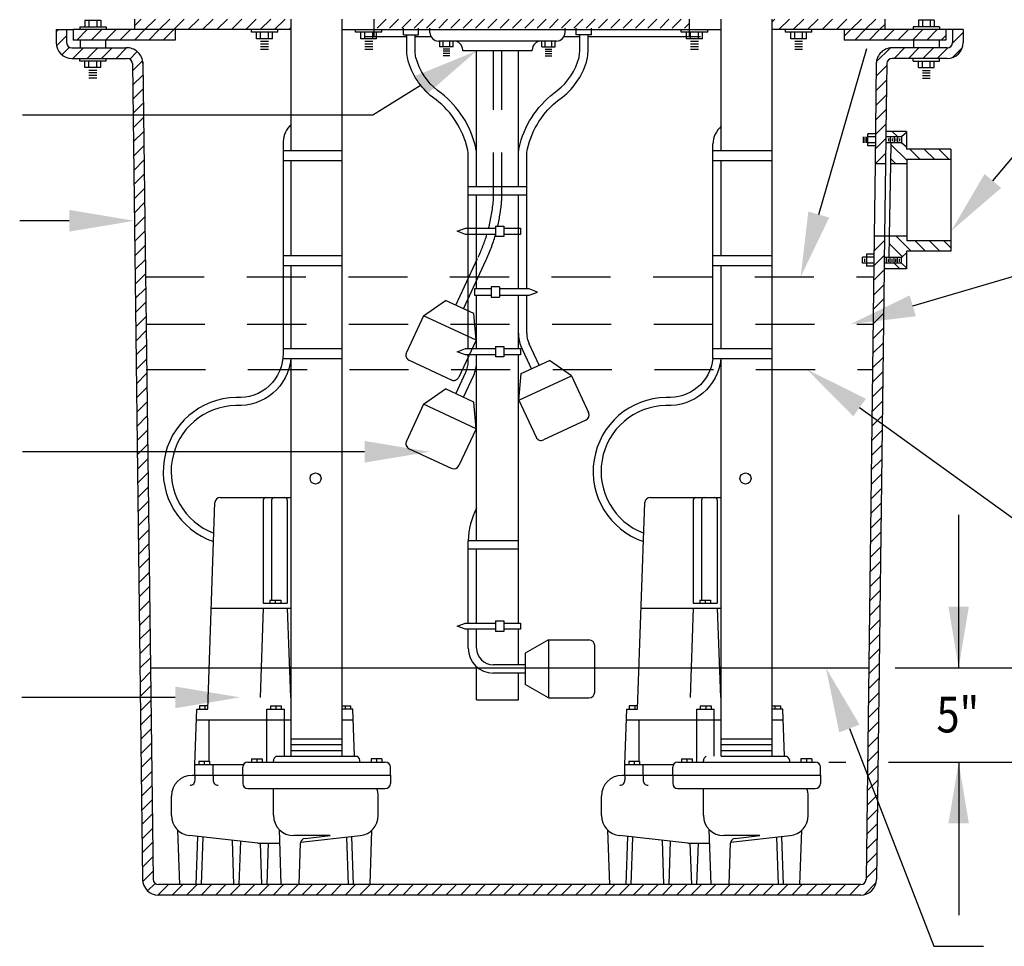
# Model space of a CAD drawing. Extents: x 0.9 to 8.6, y 0.9 to 11.4.
# Drawn here: x 3.6 to 5.9, y 4.7 to 6.9 of the extents above; entities that cross this region are included whole.
import ezdxf

# ---------------------------------------------------------------- set-up
doc = ezdxf.new("R2010")
doc.units = 0
doc.header["$LTSCALE"] = 0.555556
doc.header["$MEASUREMENT"] = 0
doc.linetypes.add('HIDDEN', pattern=[0.375, 0.25, -0.125])
doc.layers.get('0').update_dxf_attribs({"linetype": 'CONTINUOUS'})
for name, color, linetype in [('DIM', 1, 'CONTINUOUS'), ('HATCH', 5, 'CONTINUOUS'), ('HIDDEN', 4, 'HIDDEN'), ('INSP', 3, 'CONTINUOUS'), ('OBJECT', 7, 'CONTINUOUS'), ('TEXT', 1, 'CONTINUOUS')]:
    doc.layers.add(name, color=color, linetype=linetype)
doc.styles.add('ROMANS', font='romans.shx', dxfattribs={"width": 0.85, "height": 0.08})

# ---------------------------------------------------------------- blocks, each defined once
blk = doc.blocks.new('*X13')
at = {"color": 0}
for p, q in [((9.66, 14.079), (9.789, 14.208)), ((9.836, 14.079), (9.965, 14.208)), ((10.013, 14.079), (10.142, 14.208)), ((10.19, 14.079), (10.319, 14.208)), ((10.367, 14.079), (10.496, 14.208)), ((10.544, 14.079), (10.672, 14.208)), ((10.72, 14.079), (10.849, 14.208)), ((10.897, 14.079), (11.026, 14.208)), ((11.074, 14.079), (11.203, 14.208)), ((11.251, 14.079), (11.38, 14.208)), ((11.427, 14.079), (11.556, 14.208)), ((11.604, 14.079), (11.733, 14.208)), ((11.781, 14.079), (11.91, 14.208)), ((11.958, 14.079), (12.087, 14.208)), ((12.135, 14.079), (12.263, 14.208)), ((12.311, 14.079), (12.44, 14.208)), ((12.488, 14.079), (12.617, 14.208)), ((12.665, 14.079), (12.794, 14.208)), ((12.842, 14.079), (12.971, 14.208)), ((13.018, 14.079), (13.147, 14.208)), ((13.195, 14.079), (13.324, 14.208)), ((13.372, 14.079), (13.501, 14.208)), ((13.549, 14.079), (13.678, 14.208)), ((13.726, 14.079), (13.854, 14.208)), ((13.902, 14.079), (14.031, 14.208)), ((14.079, 14.079), (14.145, 14.145))]:
    blk.add_line(p, q, dxfattribs=at)
blk = doc.blocks.new('*X1')
at = {"color": 0}
for p, q in [((9.965, 8.728), (10.094, 8.857)), ((10.142, 8.728), (10.271, 8.857)), ((10.319, 8.728), (10.448, 8.857)), ((10.495, 8.728), (10.625, 8.857)), ((10.672, 8.728), (10.801, 8.857)), ((10.849, 8.728), (10.978, 8.857)), ((11.026, 8.728), (11.155, 8.857))]:
    blk.add_line(p, q, dxfattribs=at)
blk = doc.blocks.new('*X2')
at = {"color": 0}
for p, q in [((9.712, 8.828), (9.741, 8.857)), ((9.716, 8.656), (9.841, 8.781)), ((20.71, 8.69), (20.84, 8.819)), ((9.783, 8.546), (9.876, 8.639)), ((9.917, 8.502), (10.046, 8.632)), ((10.093, 8.502), (10.222, 8.632)), ((10.27, 8.502), (10.399, 8.632)), ((10.447, 8.502), (10.576, 8.632)), ((10.615, 8.494), (10.708, 8.586)), ((19.777, 8.463), (19.944, 8.63)), ((19.993, 8.502), (20.122, 8.632)), ((20.17, 8.502), (20.299, 8.632)), ((20.346, 8.502), (20.476, 8.632)), ((20.523, 8.502), (20.653, 8.632)), ((20.711, 8.514), (20.829, 8.631)), ((10.648, 8.35), (10.773, 8.475)), ((19.774, 8.283), (19.904, 8.414)), ((10.651, 8.176), (10.778, 8.303)), ((19.771, 8.104), (19.902, 8.235)), ((10.653, 8.001), (10.78, 8.129)), ((19.769, 7.925), (19.9, 8.056)), ((10.655, 7.826), (10.782, 7.954)), ((19.767, 7.746), (19.898, 7.877)), ((10.657, 7.652), (10.785, 7.779)), ((19.765, 7.567), (19.895, 7.698)), ((10.659, 7.477), (10.787, 7.605)), ((19.762, 7.388), (19.893, 7.519)), ((10.661, 7.303), (10.789, 7.43)), ((10.664, 7.128), (10.791, 7.256)), ((19.76, 7.209), (19.891, 7.34)), ((10.666, 6.954), (10.793, 7.081)), ((10.668, 6.779), (10.796, 6.907)), ((10.67, 6.604), (10.798, 6.732)), ((10.672, 6.43), (10.8, 6.557)), ((10.675, 6.255), (10.802, 6.383)), ((19.749, 6.314), (19.754, 6.319)), ((10.677, 6.081), (10.804, 6.208)), ((19.747, 6.135), (19.877, 6.266)), ((19.744, 5.956), (19.875, 6.087)), ((10.679, 5.906), (10.807, 6.034)), ((10.681, 5.731), (10.809, 5.859)), ((19.742, 5.777), (19.873, 5.908)), ((10.683, 5.557), (10.811, 5.684)), ((19.74, 5.598), (19.871, 5.729)), ((10.686, 5.382), (10.813, 5.51)), ((19.738, 5.419), (19.869, 5.55)), ((10.688, 5.208), (10.815, 5.335)), ((19.735, 5.24), (19.866, 5.371)), ((10.69, 5.033), (10.818, 5.161)), ((19.733, 5.061), (19.864, 5.192)), ((10.692, 4.859), (10.82, 4.986)), ((19.731, 4.882), (19.862, 5.013)), ((19.729, 4.703), (19.86, 4.833)), ((10.694, 4.684), (10.822, 4.811)), ((10.697, 4.509), (10.824, 4.637)), ((19.727, 4.524), (19.857, 4.654)), ((19.724, 4.345), (19.855, 4.475)), ((10.699, 4.335), (10.826, 4.462)), ((10.701, 4.16), (10.828, 4.288)), ((19.722, 4.166), (19.853, 4.296)), ((10.703, 3.986), (10.831, 4.113)), ((19.72, 3.987), (19.851, 4.117)), ((10.705, 3.811), (10.833, 3.939)), ((19.718, 3.808), (19.848, 3.938)), ((10.708, 3.636), (10.835, 3.764)), ((19.715, 3.629), (19.846, 3.759)), ((10.71, 3.462), (10.837, 3.589)), ((19.713, 3.45), (19.844, 3.58)), ((10.712, 3.287), (10.839, 3.415)), ((19.711, 3.271), (19.842, 3.401)), ((10.714, 3.113), (10.842, 3.24)), ((19.709, 3.092), (19.839, 3.222)), ((10.716, 2.938), (10.844, 3.066)), ((19.706, 2.912), (19.837, 3.043)), ((10.718, 2.764), (10.846, 2.891)), ((19.704, 2.733), (19.835, 2.864)), ((10.721, 2.589), (10.848, 2.716)), ((19.702, 2.554), (19.833, 2.685)), ((10.723, 2.414), (10.85, 2.542)), ((19.7, 2.375), (19.83, 2.506)), ((10.725, 2.24), (10.853, 2.367)), ((19.697, 2.196), (19.828, 2.327)), ((10.727, 2.065), (10.855, 2.193)), ((19.695, 2.017), (19.826, 2.148)), ((10.729, 1.891), (10.857, 2.018)), ((19.693, 1.838), (19.824, 1.969)), ((10.732, 1.716), (10.859, 1.844)), ((19.691, 1.659), (19.821, 1.79)), ((10.734, 1.541), (10.861, 1.669)), ((19.688, 1.48), (19.819, 1.611)), ((10.736, 1.367), (10.864, 1.494)), ((19.686, 1.301), (19.817, 1.432)), ((10.738, 1.192), (10.866, 1.32)), ((19.684, 1.122), (19.815, 1.253)), ((10.74, 1.018), (10.868, 1.145)), ((10.743, 0.843), (10.87, 0.971)), ((19.682, 0.943), (19.812, 1.074)), ((19.679, 0.764), (19.81, 0.895)), ((10.745, 0.668), (10.872, 0.796)), ((10.747, 0.494), (10.874, 0.621)), ((19.677, 0.585), (19.808, 0.716)), ((19.675, 0.406), (19.806, 0.537)), ((10.749, 0.319), (10.877, 0.447)), ((10.751, 0.145), (10.879, 0.272)), ((19.673, 0.227), (19.803, 0.358)), ((19.67, 0.048), (19.801, 0.179)), ((10.754, -0.03), (10.881, 0.098)), ((10.756, -0.204), (10.883, -0.077)), ((19.668, -0.131), (19.799, 0)), ((19.666, -0.31), (19.797, -0.179)), ((10.758, -0.379), (10.885, -0.252)), ((19.664, -0.489), (19.794, -0.358)), ((10.76, -0.554), (10.888, -0.426)), ((10.762, -0.728), (10.89, -0.601)), ((19.661, -0.668), (19.792, -0.537)), ((19.659, -0.847), (19.79, -0.716)), ((10.764, -0.903), (10.892, -0.775)), ((10.767, -1.077), (10.894, -0.95)), ((19.657, -1.026), (19.788, -0.895)), ((19.655, -1.205), (19.785, -1.074)), ((10.769, -1.252), (10.896, -1.124)), ((10.771, -1.427), (10.899, -1.299)), ((19.652, -1.384), (19.783, -1.253)), ((19.65, -1.563), (19.781, -1.432)), ((10.775, -1.6), (10.901, -1.474)), ((10.835, -1.716), (10.926, -1.625)), ((10.96, -1.768), (11.089, -1.639)), ((11.137, -1.768), (11.266, -1.639)), ((11.313, -1.768), (11.442, -1.639)), ((11.49, -1.768), (11.619, -1.639)), ((11.667, -1.768), (11.796, -1.639)), ((11.844, -1.768), (11.973, -1.639)), ((12.02, -1.768), (12.15, -1.639)), ((12.197, -1.768), (12.326, -1.639)), ((12.374, -1.768), (12.503, -1.639)), ((12.551, -1.768), (12.68, -1.639)), ((12.728, -1.768), (12.857, -1.639)), ((12.904, -1.768), (13.033, -1.639)), ((13.081, -1.768), (13.21, -1.639)), ((13.258, -1.768), (13.387, -1.639)), ((13.435, -1.768), (13.564, -1.639)), ((13.611, -1.768), (13.741, -1.639)), ((13.788, -1.768), (13.917, -1.639)), ((13.965, -1.768), (14.094, -1.639)), ((14.142, -1.768), (14.271, -1.639)), ((14.319, -1.768), (14.448, -1.639)), ((14.495, -1.768), (14.624, -1.639)), ((14.672, -1.768), (14.801, -1.639)), ((14.849, -1.768), (14.978, -1.639)), ((15.026, -1.768), (15.155, -1.639)), ((15.202, -1.768), (15.332, -1.639)), ((15.379, -1.768), (15.508, -1.639)), ((15.556, -1.768), (15.685, -1.639)), ((15.733, -1.768), (15.862, -1.639)), ((15.91, -1.768), (16.039, -1.639)), ((16.086, -1.768), (16.215, -1.639)), ((16.263, -1.768), (16.392, -1.639)), ((16.44, -1.768), (16.569, -1.639)), ((16.617, -1.768), (16.746, -1.639)), ((16.793, -1.768), (16.923, -1.639)), ((16.97, -1.768), (17.099, -1.639)), ((17.147, -1.768), (17.276, -1.639)), ((17.324, -1.768), (17.453, -1.639)), ((17.501, -1.768), (17.63, -1.639)), ((17.677, -1.768), (17.806, -1.639)), ((17.854, -1.768), (17.983, -1.639)), ((18.031, -1.768), (18.16, -1.639)), ((18.208, -1.768), (18.337, -1.639)), ((18.384, -1.768), (18.514, -1.639)), ((18.561, -1.768), (18.69, -1.639)), ((18.738, -1.768), (18.867, -1.639)), ((18.915, -1.768), (19.044, -1.639)), ((19.092, -1.768), (19.221, -1.639)), ((19.268, -1.768), (19.397, -1.639)), ((19.445, -1.768), (19.574, -1.639)), ((19.626, -1.764), (19.775, -1.615))]:
    blk.add_line(p, q, dxfattribs=at)
blk = doc.blocks.new('*X3')
at = {"color": 0}
for p, q in [((19.38, 8.774), (19.463, 8.857)), ((19.511, 8.728), (19.64, 8.857)), ((19.688, 8.728), (19.817, 8.857)), ((19.865, 8.728), (19.994, 8.857)), ((20.041, 8.728), (20.171, 8.857)), ((20.218, 8.728), (20.347, 8.857)), ((20.395, 8.728), (20.524, 8.857)), ((20.572, 8.728), (20.63, 8.786))]:
    blk.add_line(p, q, dxfattribs=at)
blk = doc.blocks.new('*X4')
at = {"color": 0}
for p, q in [((18.496, 8.95), (18.532, 8.986)), ((18.58, 8.857), (18.709, 8.986)), ((18.756, 8.857), (18.886, 8.986)), ((18.933, 8.857), (19.062, 8.986)), ((19.11, 8.857), (19.239, 8.986)), ((19.287, 8.857), (19.416, 8.986)), ((19.463, 8.857), (19.593, 8.986)), ((19.64, 8.857), (19.769, 8.986)), ((19.817, 8.857), (19.88, 8.92))]:
    blk.add_line(p, q, dxfattribs=at)
blk = doc.blocks.new('*X5')
at = {"color": 0}
for p, q in [((10.672, 8.904), (10.754, 8.986)), ((10.801, 8.857), (10.931, 8.986)), ((10.978, 8.857), (11.107, 8.986)), ((11.155, 8.857), (11.284, 8.986)), ((11.332, 8.857), (11.461, 8.986)), ((11.509, 8.857), (11.638, 8.986)), ((11.685, 8.857), (11.814, 8.986)), ((11.862, 8.857), (11.991, 8.986)), ((12.039, 8.857), (12.168, 8.986)), ((12.216, 8.857), (12.345, 8.986)), ((12.392, 8.857), (12.522, 8.986)), ((12.569, 8.857), (12.596, 8.883))]:
    blk.add_line(p, q, dxfattribs=at)
blk = doc.blocks.new('*X9')
at = {"color": 0}
blk.add_line((20.038, 7.539), (19.97, 7.607), dxfattribs=at)
blk = doc.blocks.new('*X10')
at = {"color": 0}
for p, q in [((20.149, 7.252), (19.954, 7.447)), ((20.315, 7.262), (20.188, 7.389)), ((20.492, 7.262), (20.365, 7.389)), ((20.669, 7.262), (20.542, 7.389)), ((20.016, 7.208), (19.951, 7.273))]:
    blk.add_line(p, q, dxfattribs=at)
blk = doc.blocks.new('*X11')
at = {"color": 0}
for p, q in [((20.202, 6.137), (20.021, 6.319)), ((20.094, 6.069), (19.932, 6.231)), ((20.379, 6.137), (20.252, 6.264)), ((20.556, 6.137), (20.429, 6.264)), ((20.691, 6.179), (20.606, 6.264))]:
    blk.add_line(p, q, dxfattribs=at)
blk = doc.blocks.new('*X12')
at = {"color": 0}
for p, q in [((19.89, 5.92), (19.873, 5.936)), ((20.066, 5.92), (19.999, 5.987))]:
    blk.add_line(p, q, dxfattribs=at)

msp = doc.modelspace()

# ---------------------------------------------------------------- linework, layer by layer
at = {"layer": 'DIM', "color": 7}
for p, q in [((5.466, 6.3962), (5.5791, 6.7867)), ((4.5314, 6.7008), (4.4174, 6.6302)), ((4.4174, 6.6302), (3.5939, 6.6302)), ((5.8754, 6.4751), (5.9705, 6.5893)), ((3.7039, 6.3815), (3.5874, 6.3815)), ((5.6871, 6.1814), (5.946, 6.2578)), ((5.5621, 5.9423), (6.2338, 5.4575)), ((4.3982, 5.8381), (3.5938, 5.8381)), ((5.7953, 5.3299), (5.7953, 5.6899)), ((5.6461, 5.3299), (6.0245, 5.3299)), ((3.953, 5.2604), (3.5921, 5.2604)), ((5.5381, 5.1872), (5.7367, 4.6748)), ((5.49, 5.1081), (5.5296, 5.1081)), ((5.6304, 5.1081), (6.0245, 5.1081)), ((5.7953, 5.1081), (5.7953, 4.7481)), ((5.7367, 4.6748), (5.8536, 4.6748))]:
    msp.add_line(p, q, dxfattribs=at)
for points in [[(4.518, 6.7225), (4.5448, 6.6791), (4.6616, 6.7812)], [(5.895, 6.4588), (5.8558, 6.4914), (5.7775, 6.3575)], [(3.7039, 6.407), (3.7039, 6.356), (3.8569, 6.3815)], [(5.4905, 6.3891), (5.4415, 6.4033), (5.4235, 6.2493)], [(5.6943, 6.1569), (5.6798, 6.2059), (5.5403, 6.1381)], [(5.5472, 5.9216), (5.577, 5.9629), (5.4381, 6.0318)], [(4.3982, 5.8636), (4.3982, 5.8126), (4.5512, 5.8381)], [(5.819, 5.4739), (5.771, 5.4739), (5.795, 5.3299)], [(5.5143, 5.178), (5.5619, 5.1964), (5.4828, 5.3299)], [(3.953, 5.2859), (3.953, 5.2349), (4.106, 5.2604)], [(5.819, 4.9641), (5.771, 4.9641), (5.795, 5.1081)]]:
    msp.add_solid(points, dxfattribs=at)
at = {"layer": 'HIDDEN', "color": 7}
for p, q in [((4.7009, 6.7812), (4.7009, 6.429)), ((4.7205, 6.7812), (4.7205, 6.4282)), ((4.7058, 6.369), (4.7058, 6.3444)), ((4.7058, 6.369), (4.7254, 6.369)), ((4.7254, 6.369), (4.7254, 6.3444)), ((4.6162, 6.3567), (4.6358, 6.3641)), ((4.6358, 6.3494), (4.6162, 6.3567)), ((4.6358, 6.3641), (4.7058, 6.3641)), ((4.7058, 6.3494), (4.6358, 6.3494)), ((4.7254, 6.3444), (4.7058, 6.3444)), ((4.7254, 6.3641), (4.7647, 6.3641)), ((4.7647, 6.3494), (4.7254, 6.3494)), ((4.7647, 6.3641), (4.7647, 6.3494)), ((4.6127, 6.1827), (4.6641, 6.293)), ((4.6305, 6.1744), (4.6833, 6.2877)), ((4.5368, 6.1579), (4.5884, 6.194)), ((4.6549, 6.1631), (4.5884, 6.194)), ((4.5368, 6.1579), (4.4965, 6.0713)), ((4.6604, 6.1003), (4.5368, 6.1579)), ((4.6604, 6.1003), (4.6549, 6.1631)), ((4.6604, 6.1003), (4.6201, 6.0137)), ((4.503, 6.0533), (4.6021, 6.0072))]:
    msp.add_line(p, q, dxfattribs=at)
for centre, radius, start, end in [((4.3094, 6.4619), 0.3929, 345.5872, 355.3192), ((4.3094, 6.4619), 0.4125, 346.9876, 355.3192), ((4.3094, 6.4619), 0.3929, 335.026, 343.3572), ((4.3094, 6.4619), 0.4125, 335.026, 343.9354), ((4.5088, 6.0656), 0.0135, 155.026, 245.026), ((4.6078, 6.0194), 0.0135, 245.026, 335.026)]:
    msp.add_arc(centre, radius, start, end, dxfattribs=at)
at = {"layer": 'INSP', "color": 7, "linetype": 'HIDDEN'}
for p, q in [((3.8823, 6.2493), (5.5961, 6.2493)), ((3.8837, 6.1381), (5.5947, 6.1381)), ((3.8851, 6.0318), (5.5934, 6.0318))]:
    msp.add_line(p, q, dxfattribs=at)
at = {"layer": 'OBJECT', "color": 7}
for p, q in [((3.7408, 6.8531), (3.7408, 6.8375)), ((3.7408, 6.8531), (3.7781, 6.8531)), ((3.7501, 6.8531), (3.7501, 6.8375)), ((3.7687, 6.8531), (3.7687, 6.8375)), ((3.7781, 6.8531), (3.7781, 6.8375)), ((3.857, 6.8561), (3.857, 6.8313)), ((4.2256, 6.8313), (4.2256, 6.8561)), ((4.3454, 6.8313), (4.3454, 6.8561)), ((4.4204, 6.8561), (4.4204, 6.835)), ((5.1615, 6.8561), (5.1615, 6.835)), ((5.2365, 6.8313), (5.2365, 6.8561)), ((5.3562, 6.8313), (5.3562, 6.8561)), ((5.6215, 6.8561), (5.6215, 6.8313)), ((5.7376, 6.8531), (5.7004, 6.8531)), ((5.7004, 6.8531), (5.7004, 6.8375)), ((5.7097, 6.8531), (5.7097, 6.8375)), ((5.7283, 6.8531), (5.7283, 6.8375)), ((5.7376, 6.8531), (5.7376, 6.8375)), ((3.6731, 6.8313), (3.6978, 6.8313)), ((3.6731, 6.8313), (3.6731, 6.8005)), ((3.6978, 6.8313), (3.7133, 6.8313)), ((3.6978, 6.8313), (3.6978, 6.8005)), ((3.7133, 6.8313), (3.7133, 6.8066)), ((3.857, 6.8313), (3.7133, 6.8313)), ((3.7284, 6.8375), (3.7284, 6.8313)), ((3.7284, 6.8375), (3.7905, 6.8375)), ((3.7905, 6.8375), (3.7905, 6.8313)), ((3.9528, 6.8313), (3.857, 6.8313)), ((3.9528, 6.8313), (3.9528, 6.8066)), ((4.2256, 6.8313), (3.9528, 6.8313)), ((4.132, 6.8251), (4.132, 6.8313)), ((4.1941, 6.8251), (4.1941, 6.8313)), ((4.2256, 6.5469), (4.2256, 6.8313)), ((4.3454, 5.1217), (4.3454, 6.8313)), ((4.3454, 6.8313), (5.2365, 6.8313)), ((4.3769, 6.8251), (4.3769, 6.8313)), ((4.4204, 6.835), (4.4204, 6.8139)), ((4.439, 6.8251), (4.439, 6.8313)), ((4.4895, 6.8188), (4.4895, 6.835)), ((4.5254, 6.8188), (4.5254, 6.835)), ((4.5518, 6.8245), (4.5518, 6.835)), ((4.8695, 6.8245), (4.8695, 6.835)), ((4.8959, 6.8188), (4.8959, 6.835)), ((4.9319, 6.8188), (4.9319, 6.835)), ((5.1429, 6.8251), (5.1429, 6.8313)), ((5.1615, 6.835), (5.1615, 6.8139)), ((5.205, 6.8251), (5.205, 6.8313)), ((5.2365, 6.5469), (5.2365, 6.8313)), ((5.3562, 5.1217), (5.3562, 6.8313)), ((5.5256, 6.8313), (5.3562, 6.8313)), ((5.3877, 6.8251), (5.3877, 6.8313)), ((5.4499, 6.8251), (5.4499, 6.8313)), ((5.5256, 6.8313), (5.5256, 6.8066)), ((5.6215, 6.8313), (5.5256, 6.8313)), ((5.7652, 6.8313), (5.6215, 6.8313)), ((5.7501, 6.8375), (5.6879, 6.8375)), ((5.6879, 6.8375), (5.6879, 6.8313)), ((5.7501, 6.8375), (5.7501, 6.8313)), ((5.7652, 6.8313), (5.7652, 6.8066)), ((5.7806, 6.8313), (5.7652, 6.8313)), ((5.7806, 6.8313), (5.7806, 6.8005)), ((5.8053, 6.8313), (5.7806, 6.8313)), ((5.8053, 6.8313), (5.8053, 6.8005)), ((3.9528, 6.8066), (3.7133, 6.8066)), ((3.7294, 6.8066), (3.7294, 6.7881)), ((3.7894, 6.8066), (3.7894, 6.7881)), ((4.1941, 6.8251), (4.132, 6.8251)), ((4.1444, 6.8096), (4.1444, 6.8251)), ((4.1817, 6.8096), (4.1444, 6.8096)), ((4.1538, 6.8096), (4.1538, 6.8251)), ((4.1724, 6.8096), (4.1724, 6.8251)), ((4.1817, 6.8096), (4.1817, 6.8251)), ((4.439, 6.8251), (4.3769, 6.8251)), ((4.3893, 6.8096), (4.3893, 6.8251)), ((4.4266, 6.8096), (4.3893, 6.8096)), ((4.4977, 6.8139), (4.3983, 6.8139)), ((4.3986, 6.8096), (4.3986, 6.8251)), ((4.4173, 6.8096), (4.4173, 6.8251)), ((4.4266, 6.8096), (4.4266, 6.8251)), ((4.4895, 6.8188), (4.5254, 6.8188)), ((4.5548, 6.8139), (4.5173, 6.8139)), ((4.9041, 6.8139), (4.8666, 6.8139)), ((4.9319, 6.8188), (4.8959, 6.8188)), ((5.188, 6.8139), (4.9237, 6.8139)), ((5.205, 6.8251), (5.1429, 6.8251)), ((5.1553, 6.8096), (5.1553, 6.8251)), ((5.1926, 6.8096), (5.1553, 6.8096)), ((5.1646, 6.8096), (5.1646, 6.8251)), ((5.1832, 6.8096), (5.1832, 6.8251)), ((5.1926, 6.8096), (5.1926, 6.8251)), ((5.4499, 6.8251), (5.3877, 6.8251)), ((5.4002, 6.8096), (5.4002, 6.8251)), ((5.4374, 6.8096), (5.4002, 6.8096)), ((5.4095, 6.8096), (5.4095, 6.8251)), ((5.4281, 6.8096), (5.4281, 6.8251)), ((5.4374, 6.8096), (5.4374, 6.8251)), ((5.7652, 6.8066), (5.5256, 6.8066)), ((5.689, 6.8066), (5.689, 6.7881)), ((5.749, 6.8066), (5.749, 6.7881)), ((3.7102, 6.7881), (3.8372, 6.7881)), ((4.1724, 6.8034), (4.1538, 6.8034)), ((4.1724, 6.7972), (4.1538, 6.7972)), ((4.1724, 6.7909), (4.1538, 6.7909)), ((4.1724, 6.7847), (4.1538, 6.7847)), ((4.4173, 6.8034), (4.3986, 6.8034)), ((4.4173, 6.7972), (4.3986, 6.7972)), ((4.4173, 6.7909), (4.3986, 6.7909)), ((4.4173, 6.7847), (4.3986, 6.7847)), ((4.6085, 6.8041), (4.5723, 6.8041)), ((4.575, 6.7909), (4.575, 6.8041)), ((4.6067, 6.7909), (4.575, 6.7909)), ((4.5829, 6.7909), (4.5829, 6.8041)), ((4.5988, 6.7856), (4.5829, 6.7856)), ((4.5988, 6.7909), (4.5988, 6.8041)), ((4.6067, 6.7909), (4.6067, 6.8041)), ((4.8491, 6.8041), (4.6085, 6.8041)), ((4.6289, 6.7812), (4.6289, 6.7837)), ((4.7924, 6.7812), (4.7924, 6.7837)), ((4.8147, 6.7909), (4.8147, 6.8041)), ((4.8147, 6.7909), (4.8464, 6.7909)), ((4.8226, 6.7909), (4.8226, 6.8041)), ((4.8226, 6.7856), (4.8385, 6.7856)), ((4.8385, 6.7909), (4.8385, 6.8041)), ((4.8464, 6.7909), (4.8464, 6.8041)), ((5.1832, 6.8034), (5.1646, 6.8034)), ((5.1832, 6.7972), (5.1646, 6.7972)), ((5.1832, 6.7909), (5.1646, 6.7909)), ((5.1832, 6.7847), (5.1646, 6.7847)), ((5.4281, 6.8034), (5.4095, 6.8034)), ((5.4281, 6.7972), (5.4095, 6.7972)), ((5.4281, 6.7909), (5.4095, 6.7909)), ((5.4281, 6.7847), (5.4095, 6.7847)), ((5.7682, 6.7881), (5.6413, 6.7881)), ((3.7102, 6.7634), (3.84, 6.7634)), ((3.7284, 6.7572), (3.7284, 6.7634)), ((3.7905, 6.7572), (3.7905, 6.7634)), ((4.5988, 6.7803), (4.5829, 6.7803)), ((4.5988, 6.775), (4.5829, 6.775)), ((4.5988, 6.7697), (4.5829, 6.7697)), ((4.7924, 6.7812), (4.6289, 6.7812)), ((4.6616, 6.4612), (4.6616, 6.7812)), ((4.7598, 6.4612), (4.7598, 6.7812)), ((4.8226, 6.7803), (4.8385, 6.7803)), ((4.8226, 6.775), (4.8385, 6.775)), ((4.8226, 6.7697), (4.8385, 6.7697)), ((5.7682, 6.7634), (5.6385, 6.7634)), ((5.6879, 6.7572), (5.6879, 6.7634)), ((5.7501, 6.7572), (5.7501, 6.7634)), ((3.7905, 6.7572), (3.7284, 6.7572)), ((3.7408, 6.7417), (3.7408, 6.7572)), ((3.7781, 6.7417), (3.7408, 6.7417)), ((3.7501, 6.7417), (3.7501, 6.7572)), ((3.7687, 6.7417), (3.7687, 6.7572)), ((3.7781, 6.7417), (3.7781, 6.7572)), ((3.8523, 6.7512), (3.8764, 4.8321)), ((3.877, 6.7544), (3.9011, 4.8325)), ((5.6014, 6.7544), (5.5984, 6.5153)), ((5.6261, 6.7512), (5.6241, 6.5918)), ((5.6879, 6.7572), (5.7501, 6.7572)), ((5.7004, 6.7417), (5.7004, 6.7572)), ((5.7004, 6.7417), (5.7376, 6.7417)), ((5.7097, 6.7417), (5.7097, 6.7572)), ((5.7283, 6.7417), (5.7283, 6.7572)), ((5.7376, 6.7417), (5.7376, 6.7572)), ((3.7687, 6.7354), (3.7501, 6.7354)), ((3.7687, 6.7292), (3.7501, 6.7292)), ((3.7687, 6.723), (3.7501, 6.723)), ((3.7687, 6.7168), (3.7501, 6.7168)), ((5.7097, 6.7354), (5.7283, 6.7354)), ((5.7097, 6.7292), (5.7283, 6.7292)), ((5.7097, 6.723), (5.7283, 6.723)), ((5.7097, 6.7168), (5.7283, 6.7168)), ((5.5704, 6.5787), (5.5704, 6.5648)), ((5.5745, 6.5787), (5.5745, 6.5648)), ((5.5786, 6.5787), (5.5786, 6.5648)), ((5.5993, 6.5857), (5.5816, 6.5857)), ((5.5816, 6.5579), (5.5816, 6.5857)), ((5.5992, 6.5787), (5.5816, 6.5787)), ((5.624, 6.5788), (5.6232, 6.5153)), ((5.6241, 6.5918), (5.624, 6.5788)), ((5.6358, 6.5788), (5.624, 6.5788)), ((5.636, 6.5918), (5.6241, 6.5918)), ((5.6299, 6.5754), (5.6299, 6.5684)), ((5.6343, 6.5788), (5.6343, 6.5649)), ((5.6603, 6.5788), (5.6358, 6.5788)), ((5.6725, 6.5918), (5.636, 6.5918)), ((5.6386, 6.5754), (5.6386, 6.5684)), ((5.643, 6.5788), (5.643, 6.5649)), ((5.6473, 6.5754), (5.6473, 6.5684)), ((5.6516, 6.5788), (5.6516, 6.5649)), ((5.656, 6.5754), (5.656, 6.5684)), ((5.6725, 6.5893), (5.6603, 6.5788)), ((5.6603, 6.5788), (5.6603, 6.5649)), ((5.6725, 6.5918), (5.6725, 6.5893)), ((5.6725, 6.5893), (5.6725, 6.5545)), ((5.2168, 6.0572), (5.2168, 6.5623)), ((5.5991, 6.5648), (5.5816, 6.5648)), ((5.599, 6.5579), (5.5816, 6.5579)), ((5.6356, 6.5649), (5.6238, 6.5649)), ((5.6356, 6.5649), (5.6254, 6.5649)), ((5.6356, 6.5649), (5.6347, 6.5153)), ((5.6603, 6.5649), (5.6356, 6.5649)), ((5.6725, 6.5545), (5.6603, 6.5649)), ((5.6725, 6.5545), (5.6725, 6.5501)), ((4.207, 6.5469), (4.3454, 6.5469)), ((4.6419, 6.0807), (4.6419, 6.5336)), ((4.7794, 6.2212), (4.7794, 6.5336)), ((5.2168, 6.5469), (5.3562, 6.5469)), ((5.7768, 6.5501), (5.6725, 6.5501)), ((5.7768, 6.5501), (5.7768, 6.5257)), ((4.207, 6.523), (4.3454, 6.523)), ((4.2256, 6.3001), (4.2256, 6.523)), ((5.2168, 6.523), (5.3562, 6.523)), ((5.2365, 6.3001), (5.2365, 6.523)), ((5.5984, 6.5153), (5.5963, 6.345)), ((5.6232, 6.5153), (5.5984, 6.5153)), ((5.6232, 6.5153), (5.621, 6.345)), ((5.6347, 6.5153), (5.6317, 6.345)), ((5.6728, 6.5153), (5.6347, 6.5153)), ((5.7768, 6.5257), (5.6728, 6.5257)), ((5.6728, 6.5257), (5.6728, 6.5153)), ((5.6728, 6.5153), (5.6728, 6.345)), ((5.7768, 6.5257), (5.7768, 6.3346)), ((4.7794, 6.4612), (4.6419, 6.4612)), ((4.7794, 6.4415), (4.6419, 6.4415)), ((4.6616, 6.2212), (4.6616, 6.4415)), ((4.7598, 6.2212), (4.7598, 6.4415)), ((5.5963, 6.345), (5.5773, 4.8325)), ((5.621, 6.345), (5.5963, 6.345)), ((5.621, 6.345), (5.6202, 6.2815)), ((5.6317, 6.345), (5.621, 6.345)), ((5.6317, 6.345), (5.6309, 6.2954)), ((5.6728, 6.345), (5.6317, 6.345)), ((5.6728, 6.345), (5.6728, 6.3346)), ((5.7768, 6.3346), (5.6728, 6.3346)), ((5.7768, 6.3346), (5.7768, 6.3103)), ((4.207, 6.3001), (4.3454, 6.3001)), ((5.2178, 6.3001), (5.3562, 6.3001)), ((5.5958, 6.3026), (5.5784, 6.3026)), ((5.5784, 6.3026), (5.5784, 6.2748)), ((5.6725, 6.3058), (5.6603, 6.2954)), ((5.6725, 6.3103), (5.6725, 6.3058)), ((5.7768, 6.3103), (5.6725, 6.3103)), ((5.6725, 6.3058), (5.6725, 6.2711)), ((4.2063, 6.2761), (4.3454, 6.2761)), ((4.2256, 6.0811), (4.2256, 6.2761)), ((5.2172, 6.2761), (5.3562, 6.2761)), ((5.2365, 6.0811), (5.2365, 6.2761)), ((5.5689, 6.2817), (5.5689, 6.2956)), ((5.5784, 6.2956), (5.5689, 6.2956)), ((5.5784, 6.2817), (5.5689, 6.2817)), ((5.5742, 6.2852), (5.5742, 6.2922)), ((5.5958, 6.2956), (5.5784, 6.2956)), ((5.5958, 6.2817), (5.5784, 6.2817)), ((5.5954, 6.2748), (5.5784, 6.2748)), ((5.6202, 6.2815), (5.6201, 6.2685)), ((5.6603, 6.2815), (5.6202, 6.2815)), ((5.6603, 6.2954), (5.6204, 6.2954)), ((5.6256, 6.2815), (5.6256, 6.2954)), ((5.6299, 6.285), (5.6299, 6.2919)), ((5.6343, 6.2815), (5.6343, 6.2954)), ((5.6386, 6.285), (5.6386, 6.2919)), ((5.643, 6.2815), (5.643, 6.2954)), ((5.6473, 6.285), (5.6473, 6.2919)), ((5.6516, 6.2815), (5.6516, 6.2954)), ((5.656, 6.285), (5.656, 6.2919)), ((5.6603, 6.2815), (5.6603, 6.2954)), ((5.6725, 6.2711), (5.6603, 6.2815)), ((5.6201, 6.2685), (5.6021, 4.8321)), ((5.6725, 6.2685), (5.6201, 6.2685)), ((5.6304, 6.2685), (5.6234, 6.2685)), ((5.6725, 6.2711), (5.6725, 6.2685)), ((4.6567, 6.2212), (4.6567, 6.2065)), ((4.696, 6.2212), (4.6567, 6.2212)), ((4.6567, 6.2065), (4.696, 6.2065)), ((4.6616, 6.0807), (4.6616, 6.2065)), ((4.696, 6.2261), (4.696, 6.2016)), ((4.7156, 6.2261), (4.696, 6.2261)), ((4.7156, 6.2261), (4.7156, 6.2016)), ((4.7856, 6.2212), (4.7156, 6.2212)), ((4.7156, 6.2065), (4.7856, 6.2065)), ((4.7598, 6.0807), (4.7598, 6.2065)), ((4.7794, 6.1173), (4.7794, 6.2065)), ((4.8052, 6.2138), (4.7856, 6.2212)), ((4.7856, 6.2065), (4.8052, 6.2138)), ((4.696, 6.2016), (4.7156, 6.2016)), ((4.8086, 6.0416), (4.7849, 6.0924)), ((4.207, 6.0811), (4.3454, 6.0811)), ((4.6162, 6.0733), (4.6358, 6.0807)), ((4.6358, 6.066), (4.6162, 6.0733)), ((4.6358, 6.0807), (4.7058, 6.0807)), ((4.7058, 6.066), (4.6358, 6.066)), ((4.6419, 6.0505), (4.6419, 6.066)), ((4.6616, 5.6286), (4.6616, 6.066)), ((4.7058, 6.0856), (4.7254, 6.0856)), ((4.7058, 6.0856), (4.7058, 6.0611)), ((4.7254, 6.0856), (4.7254, 6.0611)), ((4.7254, 6.0807), (4.7647, 6.0807)), ((4.7647, 6.066), (4.7254, 6.066)), ((4.7598, 5.4352), (4.7598, 6.066)), ((4.7647, 6.0807), (4.7647, 6.066)), ((4.7908, 6.0333), (4.7665, 6.0854)), ((5.2178, 6.0811), (5.3562, 6.0811)), ((4.2063, 6.0572), (4.3454, 6.0572)), ((4.2256, 5.1217), (4.2256, 6.0572)), ((4.7254, 6.0611), (4.7058, 6.0611)), ((4.7665, 6.0219), (4.833, 6.0529)), ((4.8845, 6.0168), (4.833, 6.0529)), ((5.2168, 6.0572), (5.3562, 6.0572)), ((5.2365, 5.1217), (5.2365, 6.0572)), ((4.6127, 5.9747), (4.6364, 6.0256)), ((4.761, 5.9592), (4.7665, 6.0219)), ((4.6305, 5.9665), (4.6548, 6.0186)), ((4.761, 5.9592), (4.8845, 6.0168)), ((4.8845, 6.0168), (4.9249, 5.9302)), ((4.5368, 5.9499), (4.5884, 5.9861)), ((4.6549, 5.9551), (4.5884, 5.9861)), ((4.5368, 5.9499), (4.4965, 5.8633)), ((4.6604, 5.8924), (4.5368, 5.9499)), ((4.6604, 5.8924), (4.6549, 5.9551)), ((4.761, 5.9592), (4.8013, 5.8726)), ((4.9183, 5.9122), (4.8193, 5.8661)), ((4.6604, 5.8924), (4.6201, 5.8058)), ((4.503, 5.8454), (4.6021, 5.7992)), ((4.0294, 5.2325), (4.0464, 5.7185)), ((4.0585, 5.7302), (4.2256, 5.7302)), ((4.1601, 5.7241), (4.1601, 5.4816)), ((4.1796, 5.7241), (4.1796, 5.4894)), ((4.2165, 5.7241), (4.2165, 5.4816)), ((5.0402, 5.2325), (5.0572, 5.7185)), ((5.0694, 5.7302), (5.2365, 5.7302)), ((5.171, 5.7241), (5.171, 5.4816)), ((5.1904, 5.7241), (5.1904, 5.4894)), ((5.2274, 5.7241), (5.2274, 5.4816)), ((4.6419, 5.4352), (4.6419, 5.6286)), ((4.7598, 5.6286), (4.6419, 5.6286)), ((4.7598, 5.609), (4.6419, 5.609)), ((4.6616, 5.4352), (4.6616, 5.609)), ((4.1757, 5.4894), (4.1757, 5.4816)), ((4.1757, 5.4894), (4.201, 5.4894)), ((4.1883, 5.4894), (4.1883, 5.4816)), ((4.201, 5.4894), (4.201, 5.4816)), ((5.1866, 5.4894), (5.2118, 5.4894)), ((5.1866, 5.4894), (5.1866, 5.4816)), ((5.1992, 5.4894), (5.1992, 5.4816)), ((5.2118, 5.4894), (5.2118, 5.4816)), ((4.0377, 5.4699), (4.2256, 5.4699)), ((4.1601, 5.4699), (4.1528, 5.26)), ((4.1601, 5.4816), (4.2165, 5.4816)), ((4.2165, 5.4699), (4.2239, 5.26)), ((5.0485, 5.4699), (5.2365, 5.4699)), ((5.171, 5.4699), (5.1637, 5.26)), ((5.171, 5.4816), (5.2274, 5.4816)), ((5.2274, 5.4699), (5.2347, 5.26)), ((4.6162, 5.4278), (4.6358, 5.4352)), ((4.6358, 5.4205), (4.6162, 5.4278)), ((4.6358, 5.4352), (4.7058, 5.4352)), ((4.7058, 5.4205), (4.6358, 5.4205)), ((4.6419, 5.3765), (4.6419, 5.4205)), ((4.6616, 5.3765), (4.6616, 5.4205)), ((4.7058, 5.4401), (4.7058, 5.4155)), ((4.7058, 5.4401), (4.7254, 5.4401)), ((4.7254, 5.4401), (4.7254, 5.4155)), ((4.7254, 5.4352), (4.7647, 5.4352)), ((4.7647, 5.4205), (4.7254, 5.4205)), ((4.7598, 5.3373), (4.7598, 5.4205)), ((4.7647, 5.4352), (4.7647, 5.4205)), ((4.7254, 5.4155), (4.7058, 5.4155)), ((4.8303, 5.3956), (4.7758, 5.3641)), ((4.8303, 5.3956), (4.9258, 5.3956)), ((4.8303, 5.3956), (4.8303, 5.2593)), ((4.9394, 5.2728), (4.9394, 5.3821)), ((4.7758, 5.3641), (4.7758, 5.2908)), ((3.8949, 5.3299), (5.5836, 5.3299)), ((4.2214, 5.3299), (4.2256, 5.3299)), ((4.6616, 5.2549), (4.6616, 5.3326)), ((4.7758, 5.3373), (4.7009, 5.3373)), ((5.2323, 5.3299), (5.2365, 5.3299)), ((4.7758, 5.3176), (4.6996, 5.3176)), ((4.7598, 5.2549), (4.7598, 5.3176)), ((4.8303, 5.2593), (4.7758, 5.2908)), ((4.6616, 5.2549), (4.7598, 5.2549)), ((4.6616, 5.2549), (4.7598, 5.2549)), ((4.8303, 5.2593), (4.9258, 5.2593)), ((3.9995, 5.1023), (4.0041, 5.2325)), ((4.0041, 5.2325), (4.0294, 5.2325)), ((4.0098, 5.2404), (4.0098, 5.2326)), ((4.0297, 5.2404), (4.0098, 5.2404)), ((4.0224, 5.2404), (4.0224, 5.2326)), ((4.1688, 5.1081), (4.1688, 5.2325)), ((4.1688, 5.2325), (4.2097, 5.2325)), ((4.1767, 5.2403), (4.1767, 5.2325)), ((4.1767, 5.2403), (4.202, 5.2403)), ((4.1893, 5.2403), (4.1893, 5.2325)), ((4.202, 5.2403), (4.202, 5.2325)), ((4.2097, 5.1217), (4.2097, 5.2325)), ((4.3451, 5.2404), (4.365, 5.2404)), ((4.3706, 5.2325), (4.3453, 5.2325)), ((4.3523, 5.2404), (4.3523, 5.2326)), ((4.365, 5.2404), (4.365, 5.2326)), ((4.3745, 5.1217), (4.3706, 5.2325)), ((5.0104, 5.1023), (5.015, 5.2325)), ((5.015, 5.2325), (5.0402, 5.2325)), ((5.0405, 5.2404), (5.0206, 5.2404)), ((5.0206, 5.2404), (5.0206, 5.2326)), ((5.0333, 5.2404), (5.0333, 5.2326)), ((5.1797, 5.2325), (5.2205, 5.2325)), ((5.1797, 5.1081), (5.1797, 5.2325)), ((5.1875, 5.2403), (5.2128, 5.2403)), ((5.1875, 5.2403), (5.1875, 5.2325)), ((5.2002, 5.2403), (5.2002, 5.2325)), ((5.2128, 5.2403), (5.2128, 5.2325)), ((5.2205, 5.1217), (5.2205, 5.2325)), ((5.3559, 5.2404), (5.3758, 5.2404)), ((5.3815, 5.2325), (5.3562, 5.2325)), ((5.3632, 5.2404), (5.3632, 5.2326)), ((5.3758, 5.2404), (5.3758, 5.2326)), ((5.3854, 5.1217), (5.3815, 5.2325)), ((4.0032, 5.2073), (4.2256, 5.2073)), ((4.0326, 5.11), (4.0326, 5.2073)), ((4.3454, 5.2073), (4.3715, 5.2073)), ((5.0141, 5.2073), (5.2365, 5.2073)), ((5.0435, 5.11), (5.0435, 5.2073)), ((5.3562, 5.2073), (5.3824, 5.2073)), ((4.2256, 5.163), (4.3454, 5.163)), ((5.2365, 5.163), (5.3562, 5.163)), ((4.2256, 5.1492), (4.3454, 5.1492)), ((5.2365, 5.1492), (5.3562, 5.1492)), ((4.1906, 5.1217), (4.3804, 5.1217)), ((4.2256, 5.1355), (4.3454, 5.1355)), ((4.2256, 5.1217), (4.3454, 5.1217)), ((5.2365, 5.1355), (5.3562, 5.1355)), ((5.2365, 5.1217), (5.3912, 5.1217)), ((3.9995, 5.077), (3.9995, 5.1023)), ((3.9995, 5.1023), (4.1136, 5.1023)), ((4.0083, 5.11), (4.0083, 5.1023)), ((4.0083, 5.11), (4.0336, 5.11)), ((4.0209, 5.11), (4.0209, 5.1023)), ((4.0336, 5.11), (4.0336, 5.1023)), ((4.0423, 5.077), (4.0423, 5.1023)), ((4.1119, 5.077), (4.1119, 5.0959)), ((4.124, 5.1081), (4.447, 5.1081)), ((4.1323, 5.1159), (4.1576, 5.1159)), ((4.1323, 5.1159), (4.1323, 5.1081)), ((4.1449, 5.1159), (4.1449, 5.1081)), ((4.1576, 5.1159), (4.1576, 5.1081)), ((4.184, 5.1081), (4.184, 5.1109)), ((4.4134, 5.1159), (4.4134, 5.1081)), ((4.4387, 5.1159), (4.4134, 5.1159)), ((4.4261, 5.1159), (4.4261, 5.1081)), ((4.4387, 5.1159), (4.4387, 5.1081)), ((4.4592, 5.077), (4.4592, 5.0959)), ((5.0104, 5.1023), (5.1245, 5.1023)), ((5.0104, 5.077), (5.0104, 5.1023)), ((5.0192, 5.11), (5.0444, 5.11)), ((5.0192, 5.11), (5.0192, 5.1023)), ((5.0318, 5.11), (5.0318, 5.1023)), ((5.0444, 5.11), (5.0444, 5.1023)), ((5.0532, 5.077), (5.0532, 5.1023)), ((5.1227, 5.077), (5.1227, 5.0959)), ((5.1349, 5.1081), (5.4579, 5.1081)), ((5.1431, 5.1159), (5.1431, 5.1081)), ((5.1431, 5.1159), (5.1684, 5.1159)), ((5.1558, 5.1159), (5.1558, 5.1081)), ((5.1684, 5.1159), (5.1684, 5.1081)), ((5.1948, 5.1081), (5.1948, 5.1109)), ((5.4496, 5.1159), (5.4243, 5.1159)), ((5.4243, 5.1159), (5.4243, 5.1081)), ((5.4369, 5.1159), (5.4369, 5.1081)), ((5.4496, 5.1159), (5.4496, 5.1081)), ((5.47, 5.077), (5.47, 5.0959)), ((3.9928, 5.077), (4.1874, 5.077)), ((3.9995, 5.077), (3.9995, 5.0661)), ((4.0423, 5.077), (4.0423, 5.0661)), ((4.1119, 5.077), (4.4592, 5.077)), ((4.1119, 5.077), (4.1119, 5.058)), ((4.4592, 5.077), (4.4592, 5.058)), ((5.0037, 5.077), (5.1982, 5.077)), ((5.0104, 5.077), (5.0104, 5.0661)), ((5.0532, 5.077), (5.0532, 5.0661)), ((5.1227, 5.077), (5.1227, 5.058)), ((5.1227, 5.077), (5.47, 5.077)), ((5.47, 5.077), (5.47, 5.058)), ((3.9442, 4.9827), (3.9442, 5.0283)), ((4.124, 5.0458), (4.447, 5.0458)), ((4.184, 4.983), (4.184, 5.0458)), ((4.4305, 4.9827), (4.4305, 5.0283)), ((4.9551, 4.9827), (4.9551, 5.0283)), ((5.1349, 5.0458), (5.4579, 5.0458)), ((5.1948, 4.983), (5.1948, 5.0458)), ((5.4414, 4.9827), (5.4414, 5.0283)), ((3.9636, 4.8202), (3.9592, 4.9479)), ((4.147, 4.9174), (3.9868, 4.9351)), ((4.0026, 4.8202), (4.0065, 4.9329)), ((4.0145, 4.8202), (4.0184, 4.9316)), ((4.2024, 4.8202), (4.1979, 4.9492)), ((4.3171, 4.9351), (4.2319, 4.9351)), ((4.2478, 4.9196), (4.3879, 4.9351)), ((4.2583, 4.9285), (4.3171, 4.9351)), ((4.3602, 4.8202), (4.3563, 4.9316)), ((4.3722, 4.8202), (4.3682, 4.9329)), ((4.4111, 4.8202), (4.4155, 4.9479)), ((4.9745, 4.8202), (4.97, 4.9479)), ((5.1579, 4.9174), (4.9977, 4.9351)), ((5.0134, 4.8202), (5.0174, 4.9329)), ((5.0254, 4.8202), (5.0293, 4.9316)), ((5.2132, 4.8202), (5.2087, 4.9492)), ((5.3279, 4.9351), (5.2427, 4.9351)), ((5.2587, 4.9196), (5.3988, 4.9351)), ((5.2692, 4.9285), (5.3279, 4.9351)), ((5.3711, 4.8202), (5.3672, 4.9316)), ((5.383, 4.8202), (5.3791, 4.9329)), ((5.4219, 4.8202), (5.4264, 4.9479)), ((4.0912, 4.8202), (4.0876, 4.924)), ((4.1035, 4.8202), (4.107, 4.9218)), ((4.147, 4.9174), (4.199, 4.9174)), ((4.1567, 4.8202), (4.1533, 4.9174)), ((4.169, 4.8202), (4.1724, 4.9174)), ((4.2444, 4.8202), (4.2477, 4.9172)), ((5.102, 4.8202), (5.0984, 4.924)), ((5.1143, 4.8202), (5.1179, 4.9218)), ((5.1579, 4.9174), (5.2098, 4.9174)), ((5.1675, 4.8202), (5.1641, 4.9174)), ((5.1798, 4.8202), (5.1832, 4.9174)), ((5.2552, 4.8202), (5.2586, 4.9172)), ((5.5649, 4.8202), (3.9136, 4.8202)), ((5.5649, 4.7954), (3.9135, 4.7954))]:
    msp.add_line(p, q, dxfattribs=at)
for points in [[(4.6419, 6.5336, 0.060799), (4.64, 6.5511, 0.171895), (4.5663, 6.6661), (4.558, 6.6722, -0.162677), (4.4997, 6.7614, -0.036042), (4.4977, 6.7791), (4.4977, 6.8188)], [(4.6616, 6.5424, -0.014296), (4.6596, 6.5531, 0.175136), (4.5782, 6.6817), (4.57, 6.6878, -0.16096), (4.5189, 6.7657, -0.033447), (4.5173, 6.7795), (4.5173, 6.8188)], [(4.7598, 6.5424, 0.014296), (4.7617, 6.5531, -0.175136), (4.8432, 6.6817), (4.8514, 6.6878, 0.16096), (4.9025, 6.7657, 0.033447), (4.9041, 6.7795), (4.9041, 6.8188)], [(4.7794, 6.5336, -0.060799), (4.7814, 6.5511, -0.171895), (4.855, 6.6661), (4.8633, 6.6722, 0.162677), (4.9217, 6.7614, 0.036042), (4.9237, 6.7791), (4.9237, 6.8188)], [(4.207, 6.069, -0.434067), (4.0963, 5.9656, 0.844032), (4.0432, 5.6271, 1.290655)], [(4.225, 6.0572, -0.403592), (4.0959, 5.947, 0.826896), (4.0438, 5.6466, 0.842119)], [(5.2172, 6.0572, -0.400407), (5.1072, 5.9656, 0.844032), (5.054, 5.6271, 1.290655)], [(5.2359, 6.0572, -0.403592), (5.1067, 5.947, 0.826896), (5.0547, 5.6466, 0.842119)]]:
    msp.add_lwpolyline(points, format="xyb", dxfattribs=at)
msp.add_lwpolyline([(4.207, 6.5677), (4.207, 6.069)], dxfattribs=at)
for centre in [(4.283, 5.7753), (5.2939, 5.7753)]:
    msp.add_circle(centre, 0.013, dxfattribs=at)
for centre, radius, start, end in [((4.5723, 6.8245), 0.0204, 180, 270), ((4.8491, 6.8245), 0.0204, 270, 0), ((3.7102, 6.8005), 0.0371, 180, 270), ((3.7102, 6.8005), 0.0124, 180, 270), ((3.84, 6.7511), 0.0372, 0.7191, 94.3058), ((4.6085, 6.7837), 0.0204, 0, 90), ((4.8129, 6.7837), 0.0204, 90, 180), ((5.6385, 6.7511), 0.0372, 85.6942, 179.2809), ((5.7682, 6.8005), 0.0371, 270, 0), ((5.7682, 6.8005), 0.0124, 270, 0), ((3.84, 6.7511), 0.0123, 0.7191, 90), ((5.6385, 6.7511), 0.0123, 90, 179.2809), ((4.2673, 6.5646), 0.0604, 133.6412, 177.1091), ((5.2772, 6.5593), 0.0604, 132.3342, 177.1091), ((4.8384, 6.1173), 0.0786, 180, 203.928), ((4.8384, 6.1173), 0.0589, 180, 204.974), ((4.583, 6.0505), 0.0589, 335.026, 0), ((4.583, 6.0505), 0.0786, 336.072, 0), ((4.9126, 5.9245), 0.0135, 294.974, 24.974), ((4.5088, 5.8576), 0.0135, 155.026, 245.026), ((4.8136, 5.8783), 0.0135, 204.974, 294.974), ((4.6078, 5.8115), 0.0135, 245.026, 335.026), ((4.0585, 5.7181), 0.0122, 90, 178), ((4.1662, 5.7241), 0.00608, 90, 180), ((4.1857, 5.7241), 0.00608, 90, 180), ((4.2105, 5.7241), 0.00608, 0, 90), ((5.0694, 5.7181), 0.0122, 90, 178), ((5.1771, 5.7241), 0.00608, 90, 180), ((5.1965, 5.7241), 0.00608, 90, 180), ((5.2213, 5.7241), 0.00608, 0, 90), ((4.8171, 5.6253), 0.1752, 152.5843, 178.9321), ((4.9258, 5.3821), 0.0135, 360, 90), ((4.7009, 5.3765), 0.0589, 180, 270), ((4.7009, 5.3765), 0.0393, 180, 270), ((4.9258, 5.2728), 0.0135, 270, 0), ((4.1961, 5.1109), 0.0122, 116.802, 180), ((4.3749, 5.1109), 0.0122, 345.6624, 63.198), ((5.207, 5.1109), 0.0122, 116.802, 180), ((5.3857, 5.1109), 0.0122, 345.6624, 63.198), ((4.124, 5.0959), 0.0122, 90, 180), ((4.447, 5.0959), 0.0122, 0, 90), ((5.1349, 5.0959), 0.0122, 90, 180), ((5.4579, 5.0959), 0.0122, 0, 90), ((3.9928, 5.0283), 0.0486, 90, 180), ((5.0037, 5.0283), 0.0486, 90, 180), ((3.9878, 5.0653), 0.0118, 270.2863, 3.7292), ((4.0541, 5.0653), 0.0118, 176.2708, 269.7137), ((4.124, 5.058), 0.0122, 180, 270), ((4.447, 5.058), 0.0122, 270, 0), ((4.9986, 5.0653), 0.0118, 270.2863, 3.7292), ((5.065, 5.0653), 0.0118, 176.2708, 269.7137), ((5.1349, 5.058), 0.0122, 180, 270), ((5.4579, 5.058), 0.0122, 270, 0), ((4.3819, 5.0283), 0.0486, 360, 21.1002), ((5.3928, 5.0283), 0.0486, 360, 21.1002), ((3.9921, 4.9827), 0.0479, 180, 263.6837), ((4.2319, 4.983), 0.0479, 180, 270), ((4.3826, 4.9827), 0.0479, 276.3163, 0), ((5.003, 4.9827), 0.0479, 180, 263.6837), ((5.2427, 4.983), 0.0479, 180, 270), ((5.3935, 4.9827), 0.0479, 276.3163, 0), ((4.2596, 4.9167), 0.0119, 96.3163, 178), ((5.2705, 4.9167), 0.0119, 96.3163, 178), ((3.9135, 4.8326), 0.0372, 180.7191, 270), ((3.9136, 4.8326), 0.0125, 180.7191, 270), ((5.5649, 4.8326), 0.0125, 270, 359.2809), ((5.5649, 4.8326), 0.0372, 270, 359.2809)]:
    msp.add_arc(centre, radius, start, end, dxfattribs=at)

# ---------------------------------------------------------------- block references
at = {"layer": 'HATCH', "color": 7}
for name, p, xscale, yscale, zscale in [('*X5', (1.8121, 5.1342), 0.1916125997809207, 0.1916125997809207, 0.1916125997809207), ('*X13', (2.8486, 4.5329), 0.163509418479719, 0.163509418479719, 0.163509418479719), ('*X4', (1.8121, 5.1342), 0.1916125997809207, 0.1916125997809207, 0.1916125997809207), ('*X2', (1.8121, 5.1342), 0.1916125997809207, 0.1916125997809207, 0.1916125997809207), ('*X1', (1.8121, 5.1342), 0.1916125997809207, 0.1916125997809207, 0.1916125997809207), ('*X3', (1.8121, 5.1342), 0.1916125997809207, 0.1916125997809207, 0.1916125997809207), ('*X9', (1.8121, 5.1342), 0.1916125997809207, 0.1916125997809207, 0.1916125997809207), ('*X10', (1.8121, 5.1342), 0.1916125997809207, 0.1916125997809207, 0.1916125997809207), ('*X11', (1.8121, 5.1342), 0.1916125997809207, 0.1916125997809207, 0.1916125997809207), ('*X12', (1.8121, 5.1342), 0.1916125997809207, 0.1916125997809207, 0.1916125997809207)]:
    msp.add_blockref(name, p, dxfattribs=dict(at, xscale=xscale, yscale=yscale, zscale=zscale))

# ---------------------------------------------------------------- texts
at = {"layer": 'TEXT', "color": 7, "style": 'ROMANS', "width": 0.85}
msp.add_text('5"', height=0.084, dxfattribs=at).set_placement((5.743, 5.1778))

doc.saveas('drawing.dxf')
